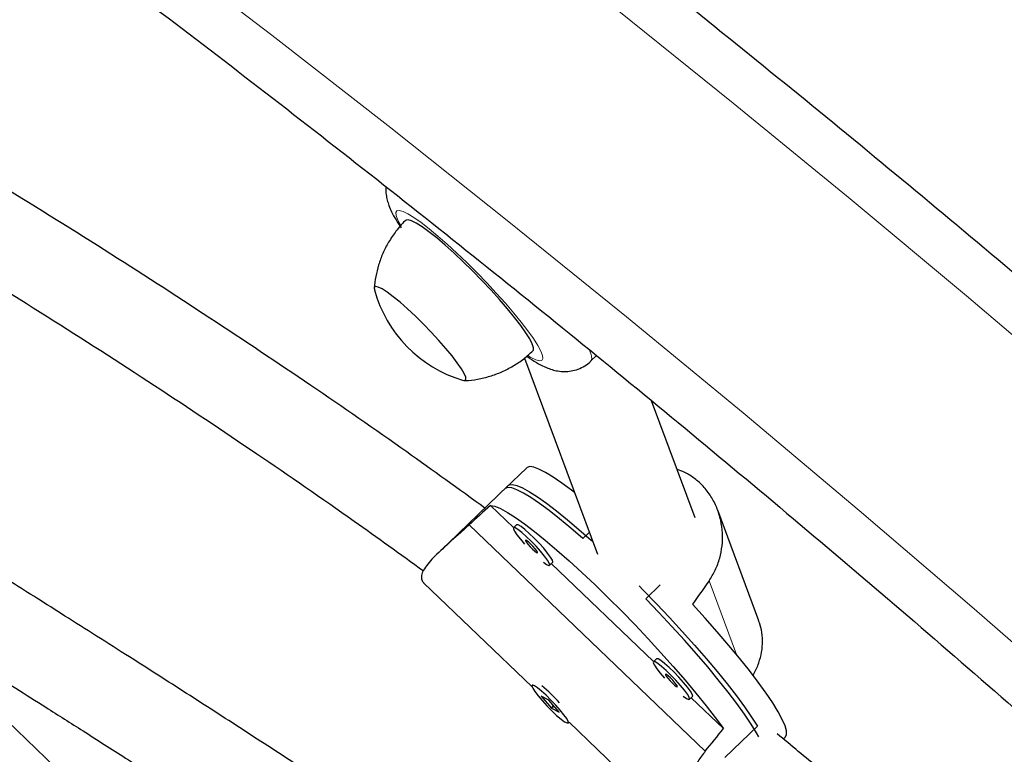
# Model space of a CAD drawing. Extents: x -110 to 888, y -9 to 624.
# Drawn here: x 265 to 272, y 224 to 229 of the extents above; entities that cross this region are included whole.
import ezdxf

# ---------------------------------------------------------------- set-up
doc = ezdxf.new("R2010")
doc.units = 0
doc.header["$LTSCALE"] = 0.125
doc.header["$MEASUREMENT"] = 0
doc.layers.add('CONTOUR', color=7, linetype='CONTINUOUS')

msp = doc.modelspace()

# ---------------------------------------------------------------- linework, layer by layer
at = {"layer": 'CONTOUR', "lineweight": 25}
for p, q in [((268.82747, 226.61498), (269.35261, 225.2024)), ((269.30522, 226.59399), (269.34546, 226.63324)), ((270.0556, 225.46374), (269.74204, 226.30719)), ((268.84405, 225.82537), (268.68775, 225.67515)), ((268.71007, 225.69661), (268.2076, 225.21368)), ((268.74868, 225.3943), (268.58176, 225.55424)), ((270.51398, 224.72399), (270.2179, 225.52042)), ((268.76984, 225.41464), (268.74752, 225.39318)), ((269.29374, 225.36074), (269.24657, 225.3154)), ((269.00737, 225.12281), (269.0297, 225.14427)), ((269.75589, 224.42916), (269.01967, 225.13463)), ((268.10037, 224.99685), (268.88146, 224.24838)), ((269.69979, 224.8811), (269.80452, 224.98176)), ((264.25835, 224.8118), (267.85492, 221.35507)), ((269.77706, 224.4495), (269.75473, 224.42804)), ((270.48159, 224.31787), (270.47465, 224.33654)), ((268.88808, 224.264), (268.88162, 224.25779)), ((269.00092, 224.15215), (268.94638, 224.18095)), ((268.94638, 224.18095), (269.02217, 224.09305)), ((269.07671, 224.06426), (269.00092, 224.15215)), ((270.01458, 224.15767), (270.03691, 224.17913)), ((270.25957, 223.94652), (270.02688, 224.16949)), ((269.03323, 224.10368), (269.02217, 224.09305)), ((269.02217, 224.09305), (269.07671, 224.06426)), ((269.03303, 224.10349), (269.02584, 224.1104)), ((269.14147, 223.98742), (269.14793, 223.99363)), ((269.14763, 223.99333), (269.95643, 223.21832)), ((270.50446, 223.96412), (270.27001, 223.73879)), ((270.68986, 223.87187), (270.70633, 223.8877))]:
    msp.add_line(p, q, dxfattribs=at)
at = {"layer": 'CONTOUR', "lineweight": 18}
for p, q in [((268.42846, 225.41394), (270.12892, 223.7845)), ((270.35267, 224.4803), (270.15548, 225.01073))]:
    msp.add_line(p, q, dxfattribs=at)
at = {"layer": 'CONTOUR', "lineweight": 18, "flags": 128}
for points in [[(279.23771, 218.07888), (278.46761, 218.85603), (277.69047, 219.62613), (276.90642, 220.38906), (276.11558, 221.14469), (275.31809, 221.89291), (274.51409, 222.63358), (273.70369, 223.36658), (272.88705, 224.0918), (272.06428, 224.8091), (271.23554, 225.51838), (270.40095, 226.21951), (269.56066, 226.91239), (268.7148, 227.59688), (267.86352, 228.27289), (267.00695, 228.94029), (266.14524, 229.59899)], [(269.48287, 229.13281), (270.33063, 228.45109), (271.17295, 227.76108), (272.00969, 227.06287), (272.84072, 226.35659), (273.6659, 225.64235), (274.4851, 224.92026), (275.29819, 224.19043), (276.10503, 223.453), (276.90551, 222.70807), (277.69947, 221.95576), (278.48681, 221.1962), (279.2674, 220.42951), (280.0411, 219.65581), (280.80779, 218.87523), (281.56735, 218.08789), (282.31965, 217.29392), (283.06459, 216.49344), (283.80202, 215.6866), (284.53185, 214.87351), (285.25394, 214.05431), (285.96818, 213.22913)], [(268.85382, 226.63088), (268.87205, 226.62017), (268.90743, 226.60284), (268.93391, 226.59546), (268.951, 226.59816), (268.95838, 226.61091), (268.95591, 226.63345), (268.94363, 226.66537), (268.92179, 226.70608), (268.89078, 226.75481), (268.85118, 226.81067), (268.80373, 226.8726), (268.74931, 226.93945), (268.68894, 227.00999), (268.62374, 227.08289), (268.55493, 227.15679), (268.48379, 227.23033), (268.41163, 227.30213), (268.33982, 227.37085), (268.26968, 227.43522), (268.20252, 227.49402), (268.1396, 227.54618), (268.08207, 227.59072), (268.03103, 227.6268), (267.98741, 227.65375), (267.95203, 227.67108), (267.92555, 227.67846), (267.90847, 227.67576), (267.90109, 227.66301), (267.90356, 227.64047), (267.91583, 227.60855), (267.93408, 227.574)], [(269.29588, 226.67294), (269.30808, 226.64012), (269.3122, 226.6128), (269.30642, 226.59527), (269.30526, 226.59403)]]:
    msp.add_lwpolyline(points, dxfattribs=at)
at = {"layer": 'CONTOUR', "lineweight": 25, "flags": 128}
for points in [[(268.88793, 226.66715), (268.89078, 226.67123), (268.89178, 226.68907), (268.88294, 226.71645), (268.86444, 226.7528), (268.83667, 226.79733), (268.80023, 226.84911), (268.75589, 226.90702), (268.7046, 226.96983), (268.64746, 227.0362), (268.58567, 227.10472), (268.52056, 227.17392), (268.45351, 227.24234), (268.38596, 227.30851), (268.31934, 227.37103), (268.25507, 227.42856), (268.19453, 227.47987), (268.139, 227.52388), (268.08966, 227.55963), (268.04757, 227.58638), (268.01363, 227.60355), (267.98856, 227.61078), (267.97288, 227.60791), (267.97149, 227.60673)], [(268.38135, 226.45471), (268.39588, 226.45274), (268.40501, 226.45961), (268.40411, 226.47655), (268.39322, 226.50305), (268.37267, 226.53831), (268.34308, 226.58126), (268.30536, 226.63058), (268.26064, 226.68478), (268.2103, 226.74222), (268.15585, 226.80114), (268.09895, 226.85976), (268.04133, 226.9163), (267.98474, 226.96904), (267.9309, 227.01638), (267.88145, 227.05687), (267.83789, 227.08929), (267.80154, 227.11266), (267.7735, 227.12625), (267.75464, 227.12967), (267.74552, 227.1228), (267.74641, 227.10586), (267.74649, 227.10558)], [(268.38135, 226.45471), (268.39588, 226.45274), (268.40501, 226.45961), (268.40411, 226.47655), (268.39322, 226.50305), (268.37267, 226.53831), (268.34308, 226.58126), (268.30536, 226.63058), (268.26064, 226.68478), (268.2103, 226.74222), (268.15585, 226.80114), (268.09895, 226.85976), (268.04133, 226.9163), (267.98474, 226.96904), (267.9309, 227.01638), (267.88145, 227.05687), (267.83789, 227.08929), (267.80154, 227.11266), (267.7735, 227.12625), (267.75464, 227.12967), (267.74552, 227.1228), (267.74641, 227.10586), (267.74649, 227.10558)], [(269.1877, 225.64599), (269.16597, 225.66287), (269.09582, 225.71511), (269.03282, 225.75832), (268.97763, 225.79204), (268.93084, 225.81591), (268.89293, 225.82968), (268.8643, 225.83321), (268.84527, 225.82646), (268.84405, 225.82537)], [(269.24657, 225.3154), (269.16073, 225.38989), (269.07963, 225.45729), (269.00412, 225.51691), (268.93499, 225.56813), (268.87295, 225.61042), (268.81864, 225.64333), (268.77262, 225.66653), (268.73537, 225.67978), (268.70729, 225.68294), (268.68865, 225.67597), (268.68775, 225.67515)], [(268.71007, 225.69661), (268.71767, 225.7016), (268.74033, 225.7043), (268.77232, 225.69688), (268.81332, 225.67941), (268.8629, 225.65207), (268.92054, 225.61516), (268.98566, 225.56904), (269.05757, 225.51421), (269.13554, 225.45123), (269.21874, 225.38074), (269.30632, 225.30349), (269.31941, 225.29171)], [(268.58176, 225.55424), (268.61325, 225.54758), (268.65392, 225.5307), (268.70333, 225.5038), (268.76097, 225.46714), (268.82623, 225.42113), (268.89841, 225.36624), (268.97678, 225.30304), (269.06048, 225.23221), (269.14866, 225.1545), (269.24037, 225.07071), (269.33466, 224.98173), (269.43053, 224.88849), (269.52697, 224.79199), (269.62297, 224.69322), (269.71751, 224.59324), (269.80961, 224.4931), (269.89829, 224.39384), (269.98262, 224.29652), (270.06171, 224.20215), (270.13474, 224.11174), (270.20092, 224.02623), (270.25957, 223.94652)], [(268.96273, 225.14527), (268.98639, 225.12882), (269.00206, 225.12188), (269.00849, 225.12503), (269.0052, 225.13805), (268.99244, 225.15996), (268.97114, 225.18914), (268.9429, 225.22343), (268.9098, 225.26029), (268.8743, 225.29697), (268.83904, 225.33076), (268.80662, 225.35916), (268.77946, 225.38005), (268.75956, 225.39189), (268.74841, 225.3938), (268.74682, 225.38564), (268.75492, 225.36801), (268.77211, 225.34222), (268.79712, 225.31019), (268.82797, 225.2744)], [(269.0297, 225.14427), (269.03082, 225.14649), (269.02753, 225.15951), (269.01477, 225.18142), (268.99347, 225.2106), (268.96523, 225.24489), (268.93213, 225.28175), (268.89663, 225.31843), (268.86137, 225.35222), (268.82895, 225.38062), (268.80179, 225.40151), (268.78189, 225.41335), (268.77073, 225.41526), (268.76984, 225.41464)], [(268.88443, 225.2392), (268.90042, 225.2248), (268.91291, 225.21545), (268.92, 225.21259), (268.92061, 225.21663), (268.91465, 225.22698), (268.90302, 225.24204), (268.8875, 225.25953), (268.87045, 225.27679), (268.85447, 225.29119), (268.84198, 225.30053), (268.83489, 225.3034), (268.83428, 225.29936), (268.84024, 225.28901), (268.85186, 225.27395), (268.86738, 225.25645), (268.88443, 225.2392)], [(269.65139, 224.97441), (269.68181, 224.94369), (269.7771, 224.8457), (269.87098, 224.7465), (269.96248, 224.6471), (270.05065, 224.54854), (270.13458, 224.45183), (270.21339, 224.35799), (270.28627, 224.26797), (270.35247, 224.18273), (270.41129, 224.10313), (270.46213, 224.03001), (270.50446, 223.96412)], [(270.51456, 223.88646), (270.49733, 223.9172), (270.45872, 223.97983), (270.41141, 224.04999), (270.35589, 224.12695), (270.29273, 224.20992), (270.22258, 224.29803), (270.14617, 224.39037), (270.0643, 224.48599), (269.97781, 224.5839), (269.8876, 224.68307), (269.79461, 224.78248), (269.69979, 224.8811)], [(270.70633, 223.8877), (270.71436, 223.90356), (270.71372, 223.93054), (270.70321, 223.96727), (270.68294, 224.01336), (270.65311, 224.06832), (270.61404, 224.13157), (270.56614, 224.20246), (270.50992, 224.28023), (270.44596, 224.36406), (270.37495, 224.45308), (270.29762, 224.54635), (270.2148, 224.64287), (270.12735, 224.74165), (270.03619, 224.84163)], [(269.96994, 224.18013), (269.9936, 224.16367), (270.00927, 224.15673), (270.0157, 224.15989), (270.01241, 224.17291), (269.99965, 224.19482), (269.97835, 224.224), (269.95011, 224.25829), (269.91701, 224.29514), (269.88152, 224.33183), (269.84625, 224.36562), (269.81383, 224.39401), (269.78667, 224.41491), (269.76677, 224.42675), (269.75562, 224.42866), (269.75403, 224.42049), (269.76214, 224.40287), (269.77933, 224.37708), (269.80433, 224.34504), (269.83518, 224.30926)], [(270.03691, 224.17913), (270.03803, 224.18135), (270.03474, 224.19437), (270.02198, 224.21628), (270.00068, 224.24546), (269.97244, 224.27975), (269.93934, 224.3166), (269.90384, 224.35329), (269.86858, 224.38708), (269.83616, 224.41547), (269.809, 224.43637), (269.7891, 224.44821), (269.77795, 224.45012), (269.77706, 224.4495)], [(269.89164, 224.27405), (269.90763, 224.25966), (269.92012, 224.25031), (269.92721, 224.24745), (269.92782, 224.25149), (269.92186, 224.26183), (269.91023, 224.2769), (269.89472, 224.29439), (269.87767, 224.31165), (269.86168, 224.32605), (269.84919, 224.33539), (269.8421, 224.33826), (269.84149, 224.33421), (269.84745, 224.32387), (269.85907, 224.30881), (269.87459, 224.29131), (269.89164, 224.27405)], [(268.89786, 224.25445), (268.88442, 224.25888), (268.88041, 224.25321), (268.88612, 224.23785), (268.90113, 224.21394), (268.92434, 224.18326), (268.95401, 224.14808), (268.98794, 224.11101), (269.02363, 224.0748), (269.05843, 224.04213), (269.08974, 224.01544), (269.11526, 223.99669), (269.13308, 223.98728), (269.14189, 223.98791), (269.14104, 223.99852), (269.13058, 224.01834), (269.11129, 224.04589), (269.0846, 224.07913), (269.0525, 224.1156), (269.01736, 224.15258), (268.98179, 224.18734), (268.94842, 224.2173), (268.91974, 224.24024), (268.89786, 224.25445)]]:
    msp.add_lwpolyline(points, dxfattribs=at)
at = {"layer": 'CONTOUR', "lineweight": 25}
for centre, radius, start, end in [((268.65404, 227.35576), 0.94141, 195.41183, 253.161963), ((268.25372, 223.39814), 1.10469, 41.660122, 50.783731)]:
    msp.add_arc(centre, radius, start, end, dxfattribs=at)
for centre, major_axis, ratio, start_param, end_param in [((267.15652, 222.33974), (5.29334, 5.63902), 0.1661767, 1.1272434, 1.1567043), ((272.10359, 227.09434), (4.51031, 6.1322), 0.0473825, 1.9520981, 1.9815591), ((267.15652, 222.33974), (5.29334, 5.63902), 0.1661767, 5.1230633, 5.1525243)]:
    msp.add_ellipse(centre, major_axis=major_axis, ratio=ratio, start_param=start_param, end_param=end_param, dxfattribs=at)
for points, knots in [([(302.51608, 188.61493), (302.44118, 188.77107), (302.22436, 189.22307), (301.85833, 189.9696), (301.41498, 190.85378), (300.96215, 191.73592), (300.50005, 192.61591), (300.02873, 193.49361), (299.54825, 194.36891), (299.05868, 195.24168), (298.5601, 196.11179), (298.05257, 196.97911), (297.53618, 197.84354), (297.011, 198.70493), (296.4771, 199.56317), (295.93456, 200.41813), (295.38346, 201.2697), (294.82387, 202.11774), (294.25589, 202.96214), (293.6796, 203.80278), (293.09506, 204.63954), (292.50238, 205.47229), (291.90164, 206.30091), (291.29292, 207.1253), (290.67631, 207.94533), (290.0519, 208.76088), (289.41978, 209.57183), (288.78004, 210.37807), (288.13278, 211.17949), (287.47808, 211.97597), (286.81605, 212.76739), (286.14677, 213.55364), (285.47034, 214.33461), (284.78687, 215.11019), (284.09644, 215.88026), (283.39917, 216.64472), (282.69514, 217.40345), (281.98446, 218.15635), (281.26723, 218.9033), (280.54356, 219.64421), (279.81355, 220.37896), (279.0773, 221.10745), (278.33492, 221.82958), (277.58651, 222.54523), (276.8322, 223.25431), (276.07207, 223.95672), (275.30624, 224.65235), (274.53483, 225.34111), (273.75793, 226.02289), (272.97567, 226.6976), (272.18816, 227.36514), (271.3955, 228.02541), (270.59781, 228.67833), (269.79522, 229.32378), (268.98782, 229.96169), (268.17574, 230.59196), (267.35909, 231.2145), (266.53799, 231.82921), (265.71256, 232.43602), (264.88292, 233.03483), (264.04918, 233.62555), (263.21147, 234.20811), (262.3699, 234.78241), (261.52459, 235.34837), (260.67568, 235.90592), (259.82327, 236.45496), (258.96749, 236.99543), (258.10846, 237.52724), (257.24631, 238.05031), (256.38115, 238.56457), (255.51312, 239.06995), (254.64234, 239.56637), (253.76893, 240.05376), (252.89301, 240.53204), (252.01472, 241.00115), (251.13417, 241.46102), (250.25151, 241.9116), (249.36683, 242.35272), (248.69145, 242.68185), (248.31103, 242.86403), (248.22652, 242.9045)], [0, 0, 0, 0, 0.0068715, 0.0198922, 0.0329126, 0.045933, 0.0589532, 0.0719733, 0.0849933, 0.0980131, 0.1110328, 0.1240524, 0.1370718, 0.1500911, 0.1631102, 0.1761292, 0.1891481, 0.2021668, 0.2151855, 0.228204, 0.2412224, 0.2542406, 0.2672588, 0.2802769, 0.2932948, 0.3063127, 0.3193304, 0.3323481, 0.3453657, 0.3583833, 0.3714007, 0.3844181, 0.3974355, 0.4104528, 0.42347, 0.4364872, 0.4495044, 0.4625216, 0.4755387, 0.4885559, 0.501573, 0.5145901, 0.5276073, 0.5406245, 0.5536416, 0.5666589, 0.5796761, 0.5926934, 0.6057108, 0.6187282, 0.6317456, 0.6447632, 0.6577808, 0.6707985, 0.6838163, 0.6968341, 0.7098521, 0.7228702, 0.7358884, 0.7489067, 0.7619251, 0.7749437, 0.7879624, 0.8009812, 0.8140002, 0.8270193, 0.8400385, 0.8530579, 0.8660775, 0.8790972, 0.892117, 0.905137, 0.9181572, 0.9311775, 0.944198, 0.9572186, 0.9702394, 0.9832603, 0.9962814, 1, 1, 1, 1]), ([(247.20253, 240.76158), (247.3551, 240.68839), (247.79836, 240.47576), (248.53107, 240.11649), (249.39998, 239.68072), (250.26699, 239.23551), (251.13199, 238.78109), (251.99484, 238.31749), (252.85543, 237.84478), (253.71362, 237.36304), (254.56928, 236.87232), (255.42228, 236.37271), (256.27251, 235.86428), (257.11982, 235.3471), (257.9641, 234.82125), (258.80521, 234.2868), (259.64304, 233.74385), (260.47745, 233.19245), (261.30833, 232.6327), (262.13555, 232.06469), (262.95898, 231.48848), (263.7785, 230.90418), (264.59398, 230.31186), (265.40532, 229.71161), (266.21238, 229.10353), (267.01505, 228.48769), (267.8132, 227.86421), (268.60672, 227.23315), (269.39549, 226.59463), (270.17939, 225.94873), (270.9583, 225.29556), (271.7321, 224.6352), (272.50069, 223.96775), (273.26394, 223.29332), (274.02175, 222.61201), (274.774, 221.92391), (275.52057, 221.22914), (276.26136, 220.52778), (276.99625, 219.81996), (277.72514, 219.10576), (278.44791, 218.38531), (279.16447, 217.6587), (279.87469, 216.92604), (280.57849, 216.18745), (281.27574, 215.44304), (281.96635, 214.69291), (282.65022, 213.93718), (283.32724, 213.17596), (283.99731, 212.40936), (284.66034, 211.6375), (285.31622, 210.86049), (285.96486, 210.07845), (286.60615, 209.2915), (287.24002, 208.49975), (287.86635, 207.70333), (288.48506, 206.90235), (289.09606, 206.09692), (289.69925, 205.28718), (290.29455, 204.47324), (290.88186, 203.65523), (291.46111, 202.83326), (292.0322, 202.00746), (292.59506, 201.17795), (293.14959, 200.34485), (293.69571, 199.5083), (294.23335, 198.66842), (294.76243, 197.82532), (295.28286, 196.97915), (295.79458, 196.13002), (296.2975, 195.27806), (296.79155, 194.42339), (297.27666, 193.56616), (297.75275, 192.70647), (298.21977, 191.84448), (298.67762, 190.98029), (299.12631, 190.11404), (299.56553, 189.24584), (299.98175, 188.40486), (300.24734, 187.85259), (300.37317, 187.59094)], [0, 0, 0, 0, 0.0068667, 0.0199491, 0.0330318, 0.0461145, 0.0591974, 0.0722805, 0.0853637, 0.098447, 0.1115305, 0.1246142, 0.137698, 0.1507819, 0.163866, 0.1769502, 0.1900345, 0.203119, 0.2162037, 0.2292884, 0.2423733, 0.2554583, 0.2685435, 0.2816287, 0.2947141, 0.3077995, 0.3208851, 0.3339707, 0.3470564, 0.3601422, 0.3732281, 0.3863141, 0.3994001, 0.4124861, 0.4255723, 0.4386584, 0.4517446, 0.4648308, 0.477917, 0.4910033, 0.5040895, 0.5171757, 0.530262, 0.5433482, 0.5564343, 0.5695205, 0.5826066, 0.5956926, 0.6087786, 0.6218646, 0.6349504, 0.6480362, 0.6611219, 0.6742075, 0.687293, 0.7003784, 0.7134638, 0.7265489, 0.739634, 0.752719, 0.7658038, 0.7788884, 0.791973, 0.8050574, 0.8181416, 0.8312257, 0.8443097, 0.8573934, 0.8704771, 0.8835605, 0.8966438, 0.9097269, 0.9228099, 0.9358927, 0.9489753, 0.9620578, 0.97514, 0.9882222, 1, 1, 1, 1]), ([(246.02089, 240.69887), (246.09579, 240.54273), (246.31262, 240.09073), (246.67864, 239.3442), (247.12199, 238.46001), (247.57483, 237.57788), (248.03692, 236.69789), (248.50825, 235.82019), (248.98873, 234.94489), (249.4783, 234.07212), (249.97688, 233.20201), (250.4844, 232.33468), (251.00079, 231.47026), (251.52598, 230.60887), (252.05988, 229.75063), (252.60242, 228.89566), (253.15352, 228.0441), (253.7131, 227.19606), (254.28108, 226.35165), (254.85738, 225.51102), (255.44191, 224.67426), (256.03459, 223.84151), (256.63534, 223.01288), (257.24406, 222.1885), (257.86067, 221.36847), (258.48508, 220.55292), (259.1172, 219.74197), (259.75693, 218.93572), (260.4042, 218.13431), (261.05889, 217.33783), (261.72093, 216.54641), (262.39021, 215.76016), (263.06663, 214.97919), (263.75011, 214.20361), (264.44053, 213.43354), (265.13781, 212.66908), (265.84184, 211.91035), (266.55252, 211.15745), (267.26974, 210.41049), (267.99342, 209.66959), (268.72343, 208.93483), (269.45968, 208.20634), (270.20206, 207.48422), (270.95046, 206.76857), (271.70478, 206.05948), (272.46491, 205.35708), (273.23073, 204.66144), (274.00215, 203.97269), (274.77904, 203.2909), (275.5613, 202.6162), (276.34882, 201.94866), (277.14148, 201.28838), (277.93916, 200.63547), (278.74176, 199.99001), (279.54916, 199.35211), (280.36124, 198.72184), (281.17789, 198.0993), (281.99898, 197.48459), (282.82441, 196.87778), (283.65406, 196.27897), (284.48779, 195.68825), (285.32551, 195.10569), (286.16708, 194.53139), (287.01238, 193.96543), (287.8613, 193.40788), (288.71371, 192.85884), (289.56949, 192.31837), (290.42852, 191.78656), (291.29067, 191.26349), (292.15582, 190.74922), (293.02385, 190.24385), (293.89464, 189.74743), (294.76805, 189.26004), (295.64396, 188.78176), (296.52226, 188.31264), (297.4028, 187.85278), (298.28547, 187.4022), (299.17015, 186.96107), (299.84553, 186.63195), (300.22595, 186.44977), (300.31046, 186.4093)], [0, 0, 0, 0, 0.0068715, 0.0198922, 0.0329126, 0.045933, 0.0589532, 0.0719733, 0.0849933, 0.0980131, 0.1110328, 0.1240524, 0.1370718, 0.1500911, 0.1631102, 0.1761292, 0.1891481, 0.2021668, 0.2151855, 0.228204, 0.2412224, 0.2542406, 0.2672588, 0.2802769, 0.2932948, 0.3063127, 0.3193304, 0.3323481, 0.3453657, 0.3583833, 0.3714007, 0.3844181, 0.3974355, 0.4104528, 0.42347, 0.4364872, 0.4495044, 0.4625216, 0.4755387, 0.4885559, 0.501573, 0.5145901, 0.5276073, 0.5406245, 0.5536416, 0.5666589, 0.5796761, 0.5926934, 0.6057108, 0.6187282, 0.6317456, 0.6447632, 0.6577808, 0.6707985, 0.6838163, 0.6968341, 0.7098521, 0.7228702, 0.7358884, 0.7489067, 0.7619251, 0.7749437, 0.7879624, 0.8009812, 0.8140002, 0.8270193, 0.8400385, 0.8530579, 0.8660775, 0.8790972, 0.892117, 0.905137, 0.9181572, 0.9311775, 0.944198, 0.9572186, 0.9702394, 0.9832603, 0.9962814, 1, 1, 1, 1]), ([(268.54156, 225.53465), (268.35419, 225.67017), (267.93757, 225.97152), (267.27692, 226.42763), (266.55057, 226.91327), (265.79025, 227.4031), (265.1735, 227.78663), (264.71079, 228.06762), (264.41834, 228.24297), (264.13893, 228.40847), (263.88187, 228.55904), (263.64976, 228.69366), (263.44256, 228.81278), (263.25546, 228.91957), (263.09016, 229.01332), (262.94783, 229.09361), (262.82373, 229.16334), (262.70104, 229.23202), (262.56475, 229.30802), (262.40355, 229.39754), (262.21165, 229.50361), (261.98221, 229.62975), (261.71967, 229.77329), (261.43839, 229.92624), (261.15306, 230.08066), (260.7995, 230.27132), (260.38421, 230.49446), (259.91411, 230.7467), (259.52403, 230.95637), (259.20777, 231.127), (258.96139, 231.26041), (258.73257, 231.38489), (258.52848, 231.49648), (258.35496, 231.59184), (258.21133, 231.67117), (258.09668, 231.73475), (258.00947, 231.78329), (257.94825, 231.81746), (257.89364, 231.848), (257.82601, 231.8859), (257.72801, 231.94101), (257.60902, 232.00825), (257.48084, 232.08113), (257.35405, 232.15368), (257.23075, 232.2247), (257.06883, 232.31855), (256.86618, 232.43734), (256.68315, 232.54563), (256.5817, 232.60696), (256.56067, 232.61968)], [0, 0, 0, 0, 0.04520323, 0.10051269, 0.1584147, 0.21889758, 0.28194191, 0.30549775, 0.329305, 0.3517573, 0.37223469, 0.39073789, 0.40726803, 0.42182644, 0.43556487, 0.44692066, 0.45601099, 0.46541933, 0.47647457, 0.48888519, 0.50437756, 0.52294828, 0.54459319, 0.56833766, 0.59175534, 0.61473135, 0.65570908, 0.69521043, 0.73324158, 0.75535757, 0.77694817, 0.79750102, 0.81559952, 0.83116384, 0.84398526, 0.85436506, 0.86230396, 0.86780239, 0.87115536, 0.87734887, 0.88650136, 0.89837271, 0.91060788, 0.92260821, 0.93437357, 0.9459038, 0.96931417, 0.99363793, 1, 1, 1, 1]), ([(255.97413, 232.23997), (256.05316, 232.19215), (256.2238, 232.08889), (256.48689, 231.93325), (256.76493, 231.77091), (256.98896, 231.64203), (257.16332, 231.5427), (257.28226, 231.47532), (257.3956, 231.41146), (257.49039, 231.35829), (257.55983, 231.31948), (257.60471, 231.29444), (257.63707, 231.27641), (257.66553, 231.26057), (257.69842, 231.24228), (257.76223, 231.20685), (257.86724, 231.1487), (258.01674, 231.06628), (258.19439, 230.96881), (258.39816, 230.85754), (258.62879, 230.73221), (258.95395, 230.55626), (259.37414, 230.33001), (259.89529, 230.05021), (260.44633, 229.75412), (260.90399, 229.50701), (261.25584, 229.31583), (261.48421, 229.19122), (261.69675, 229.07471), (261.88528, 228.97089), (262.04874, 228.88048), (262.18697, 228.80372), (262.30156, 228.73988), (262.4067, 228.68112), (262.50884, 228.62387), (262.62258, 228.55991), (262.75079, 228.48753), (262.90439, 228.40044), (263.0843, 228.29783), (263.30531, 228.17091), (263.57088, 228.01699), (263.8843, 227.83319), (264.22534, 227.63044), (264.73098, 227.32527), (265.37787, 226.92473), (266.15074, 226.4284), (266.8878, 225.93654), (267.53397, 225.49127), (267.93288, 225.20318), (268.09928, 225.083)], [0, 0, 0, 0, 0.0235457, 0.0508417, 0.0763379, 0.1028927, 0.1136711, 0.1246449, 0.135612, 0.1446322, 0.1503794, 0.1543772, 0.1567287, 0.1590896, 0.1620367, 0.1655699, 0.1762169, 0.1901203, 0.2052859, 0.2230485, 0.2433873, 0.2650124, 0.3064576, 0.349743, 0.3948723, 0.4418453, 0.4608026, 0.4796408, 0.496653, 0.5116464, 0.5246202, 0.5355744, 0.5445089, 0.5518323, 0.5605314, 0.568731, 0.5787885, 0.5909106, 0.6050964, 0.6213442, 0.6431378, 0.6677876, 0.6952576, 0.7234775, 0.7868142, 0.8474152, 0.9052999, 0.9604956, 1, 1, 1, 1]), ([(267.8294, 227.84945), (267.82886, 227.84447), (267.82667, 227.82423), (267.83019, 227.79082), (267.83807, 227.74987), (267.85147, 227.70918), (267.87176, 227.66294), (267.89974, 227.61163), (267.92588, 227.57171), (267.93872, 227.5521)], [0, 0, 0, 0, 0.0361653, 0.1470251, 0.2636137, 0.3947042, 0.556493, 0.7821359, 1, 1, 1, 1]), ([(267.97203, 227.60653), (267.96985, 227.60463), (267.94324, 227.58147), (267.90101, 227.52923), (267.84734, 227.4518), (267.8058, 227.37009), (267.77457, 227.28681), (267.7548, 227.20301), (267.74524, 227.14523), (267.74468, 227.11572), (267.74465, 227.114)], [0, 0, 0, 0, 0.0156361, 0.1907754, 0.3604468, 0.5251113, 0.6850172, 0.8402473, 0.9907408, 1, 1, 1, 1]), ([(268.38978, 226.45296), (268.39341, 226.45294), (268.42689, 226.45274), (268.49027, 226.46232), (268.5785, 226.48261), (268.66435, 226.51451), (268.74602, 226.55663), (268.82175, 226.60684), (268.86575, 226.64759), (268.88719, 226.66745)], [0, 0, 0, 0, 0.0196645, 0.1813655, 0.3449991, 0.5099065, 0.675654, 0.8419418, 1, 1, 1, 1]), ([(268.84318, 226.62879), (268.85063, 226.62345), (268.88015, 226.60228), (268.92514, 226.57512), (268.97644, 226.54895), (269.02281, 226.53173), (269.06611, 226.5212), (269.11299, 226.51673), (269.16279, 226.52041), (269.21358, 226.53362), (269.26114, 226.55805), (269.29266, 226.57923), (269.30483, 226.59389), (269.30546, 226.59464)], [0, 0, 0, 0, 0.058206, 0.230861, 0.3821606, 0.4812935, 0.5711325, 0.6566079, 0.7409394, 0.8253749, 0.9102039, 0.9953926, 1, 1, 1, 1]), ([(269.94864, 221.7839), (269.91929, 221.8055), (269.83643, 221.86643), (269.70499, 221.96176), (269.55972, 222.06649), (269.42184, 222.1651), (269.27734, 222.26776), (269.11153, 222.38469), (268.91803, 222.52), (268.69676, 222.67332), (268.40573, 222.873), (268.05134, 223.11309), (267.64342, 223.38556), (267.23328, 223.65602), (266.82426, 223.92261), (266.41675, 224.18547), (266.0671, 224.40901), (265.77624, 224.59393), (265.55145, 224.73635), (265.34638, 224.86595), (265.16743, 224.97885), (265.01466, 225.07514), (264.88766, 225.15514), (264.78526, 225.21965), (264.6948, 225.27663), (264.5986, 225.33724), (264.47997, 225.41202), (264.33412, 225.50402), (264.16787, 225.60906), (263.9906, 225.7214), (263.7298, 225.88729), (263.3925, 226.10419), (263.08118, 226.30612), (262.91476, 226.41795), (262.87989, 226.44137)], [0, 0, 0, 0, 0.0117014, 0.0330239, 0.0523929, 0.0696578, 0.0880613, 0.1101129, 0.1358939, 0.1654002, 0.1986272, 0.2524937, 0.3077862, 0.3633853, 0.4192968, 0.4755267, 0.5320802, 0.5655605, 0.598323, 0.627662, 0.6533705, 0.6754494, 0.693899, 0.7087195, 0.7202863, 0.733653, 0.7511993, 0.7729249, 0.7987489, 0.825967, 0.8532551, 0.9178423, 0.9827881, 1, 1, 1, 1]), ([(262.32157, 226.06951), (262.376, 226.03277), (262.51738, 225.93733), (262.74282, 225.78834), (262.98578, 225.62912), (263.18326, 225.50084), (263.34663, 225.39521), (263.4895, 225.30314), (263.64709, 225.20191), (263.79739, 225.10566), (263.93694, 225.01651), (264.06223, 224.9366), (264.18989, 224.85532), (264.30979, 224.77907), (264.41441, 224.71262), (264.49566, 224.66104), (264.55455, 224.62368), (264.59851, 224.5958), (264.65175, 224.56203), (264.72832, 224.51348), (264.84195, 224.44146), (264.98929, 224.3481), (265.17388, 224.23111), (265.39667, 224.08984), (265.65994, 223.92264), (265.96604, 223.7277), (266.31078, 223.50714), (266.69477, 223.25977), (267.0612, 223.02141), (267.40165, 222.79753), (267.70796, 222.59392), (268.03024, 222.37691), (268.36733, 222.14649), (268.64145, 221.95586), (268.83848, 221.81705), (268.94571, 221.74099), (269.0273, 221.68283), (269.08534, 221.64128), (269.14477, 221.59864), (269.22208, 221.54297), (269.33606, 221.46037), (269.43262, 221.39012), (269.49261, 221.34588), (269.50374, 221.33767)], [0, 0, 0, 0, 0.0269108, 0.069894, 0.108057, 0.1414034, 0.1611353, 0.1823699, 0.2058781, 0.2316577, 0.2490238, 0.2672861, 0.2864442, 0.3044828, 0.3190531, 0.3313764, 0.3392404, 0.3441731, 0.350117, 0.3619058, 0.3766862, 0.3981808, 0.4239112, 0.4538748, 0.490673, 0.5323285, 0.5788469, 0.630225, 0.6864598, 0.7247719, 0.7650418, 0.8072627, 0.8514274, 0.8971209, 0.9144165, 0.9283701, 0.9389841, 0.9462601, 0.9510235, 0.9621916, 0.9764983, 0.9956375, 1, 1, 1, 1]), ([(270.15548, 225.01073), (270.17146, 225.036), (270.2039, 225.08731), (270.23466, 225.1732), (270.25199, 225.26314), (270.2545, 225.35526), (270.24187, 225.44866), (270.21384, 225.53824), (270.17099, 225.62122), (270.11686, 225.69175), (270.05263, 225.74931), (269.98904, 225.79037), (269.94427, 225.80673), (269.92555, 225.81357)], [0, 0, 0, 0, 0.0915553, 0.1859368, 0.2774373, 0.3713503, 0.4672192, 0.565951, 0.6599564, 0.7570956, 0.8447668, 0.9350813, 1, 1, 1, 1]), ([(268.42846, 225.41394), (268.40637, 225.39381), (268.3615, 225.35294), (268.2966, 225.29541), (268.23598, 225.24082), (268.18216, 225.1897), (268.1368, 225.14125), (268.10397, 225.09717), (268.08518, 225.05756), (268.08361, 225.02542), (268.0904, 225.00471), (268.10109, 224.99732), (268.10302, 224.99598)], [0, 0, 0, 0, 0.1059511, 0.2151728, 0.3210604, 0.42974, 0.5406829, 0.654939, 0.7637254, 0.8761384, 0.9775948, 1, 1, 1, 1]), ([(266.78411, 218.49588), (266.77285, 218.51202), (266.72196, 218.58492), (266.65132, 218.6881), (266.57317, 218.8029), (266.51646, 218.88685), (266.46382, 218.96524), (266.41182, 219.04316), (266.35211, 219.13316), (266.27659, 219.24787), (266.15319, 219.43717), (265.99467, 219.68442), (265.81345, 219.97245), (265.65797, 220.22303), (265.52942, 220.43181), (265.43016, 220.59353), (265.35153, 220.72172), (265.29058, 220.82102), (265.23602, 220.90981), (265.17619, 221.00709), (265.0998, 221.13105), (265.00575, 221.28329), (264.89663, 221.45925), (264.7799, 221.64661), (264.66072, 221.83689), (264.46034, 222.1549), (264.17656, 222.59949), (263.80785, 223.1642), (263.42889, 223.73038), (263.04524, 224.28884), (262.67772, 224.81106), (262.44291, 225.13386), (262.33459, 225.28277)], [0, 0, 0, 0, 0.00673926, 0.0304326, 0.04282561, 0.05444454, 0.06528928, 0.0753596, 0.08675394, 0.10259895, 0.12293069, 0.16525524, 0.20511054, 0.24232219, 0.26913997, 0.29171183, 0.30949789, 0.32249069, 0.33312664, 0.34672618, 0.36347712, 0.38554572, 0.41135681, 0.43850189, 0.46583505, 0.49335678, 0.57638682, 0.66111375, 0.74702209, 0.8371981, 0.92489864, 1, 1, 1, 1]), ([(261.77439, 225.00251), (261.87997, 224.85875), (262.08698, 224.57688), (262.39216, 224.14498), (262.6808, 223.72683), (262.95018, 223.32614), (263.19955, 222.9461), (263.43356, 222.58345), (263.65169, 222.24164), (263.85316, 221.92381), (264.03292, 221.63929), (264.19197, 221.38724), (264.33285, 221.16401), (264.4382, 220.99718), (264.51281, 220.87914), (264.56048, 220.80374), (264.60554, 220.73252), (264.65289, 220.65772), (264.70903, 220.56911), (264.77871, 220.45921), (264.86298, 220.32646), (264.95724, 220.17813), (265.05739, 220.02069), (265.15822, 219.86233), (265.28477, 219.6638), (265.43277, 219.43202), (265.59379, 219.18081), (265.73654, 218.9593), (265.87053, 218.75274), (266.01013, 218.53924), (266.164, 218.30718), (266.2893, 218.12005), (266.36424, 218.01147), (266.3821, 217.9856)], [0, 0, 0, 0, 0.0720725, 0.1413095, 0.2061948, 0.2666224, 0.3225997, 0.3741215, 0.4238876, 0.4686232, 0.5083225, 0.542984, 0.5735342, 0.600806, 0.6117673, 0.6220943, 0.6317873, 0.641009, 0.6527769, 0.6682259, 0.6861609, 0.7071993, 0.7288361, 0.7502279, 0.7713778, 0.809008, 0.8433915, 0.8718998, 0.8974574, 0.9257511, 0.956778, 0.9896993, 1, 1, 1, 1]), ([(270.47058, 224.33039), (270.4731, 224.33413), (270.4921, 224.36235), (270.51474, 224.41838), (270.53695, 224.49722), (270.54324, 224.57762), (270.53682, 224.65417), (270.52019, 224.70201), (270.51269, 224.72358)], [0, 0, 0, 0, 0.0307477, 0.2320512, 0.4272096, 0.6275138, 0.8319895, 1, 1, 1, 1]), ([(283.51706, 211.0356), (283.42871, 211.14301), (283.18574, 211.43841), (282.76983, 211.93), (282.26058, 212.52127), (281.71051, 213.14605), (281.12329, 213.79945), (280.50624, 214.47201), (279.87115, 215.15057), (279.22232, 215.83068), (278.49089, 216.58362), (277.67342, 217.40879), (276.76742, 218.30519), (275.96289, 219.08723), (275.27757, 219.74553), (274.72715, 220.26972), (274.20483, 220.76188), (273.71064, 221.22202), (273.24468, 221.65027), (272.81456, 222.04013), (272.41947, 222.39326), (272.05471, 222.71476), (271.69708, 223.02561), (271.33106, 223.33855), (270.97917, 223.63538), (270.7477, 223.82472), (270.64584, 223.90804)], [0, 0, 0, 0, 0.0233783, 0.064296, 0.107595, 0.1532684, 0.2022056, 0.2525166, 0.3032796, 0.3545167, 0.4062441, 0.4747374, 0.5440906, 0.6142869, 0.6580411, 0.6995357, 0.7387679, 0.7757373, 0.8104458, 0.8428958, 0.8714257, 0.8979534, 0.923336, 0.9499639, 0.9779808, 1, 1, 1, 1]), ([(270.12892, 223.7845), (270.11078, 223.76059), (270.07396, 223.71201), (270.03019, 223.63424), (269.99454, 223.55572), (269.96759, 223.47884), (269.94855, 223.40519), (269.93791, 223.33974), (269.93517, 223.28515), (269.9398, 223.24564), (269.95095, 223.22074), (269.96751, 223.21051), (269.98956, 223.21354), (270.01732, 223.22965), (270.04386, 223.25098), (270.06347, 223.27024), (270.0696, 223.27627)], [0, 0, 0, 0, 0.0736855, 0.1496456, 0.223287, 0.29887, 0.3760272, 0.4554885, 0.5311458, 0.6093254, 0.6798849, 0.7525718, 0.8220373, 0.8933206, 0.9666569, 1, 1, 1, 1])]:
    msp.add_open_spline(points, degree=3, knots=knots, dxfattribs=at)

doc.saveas('drawing.dxf')
